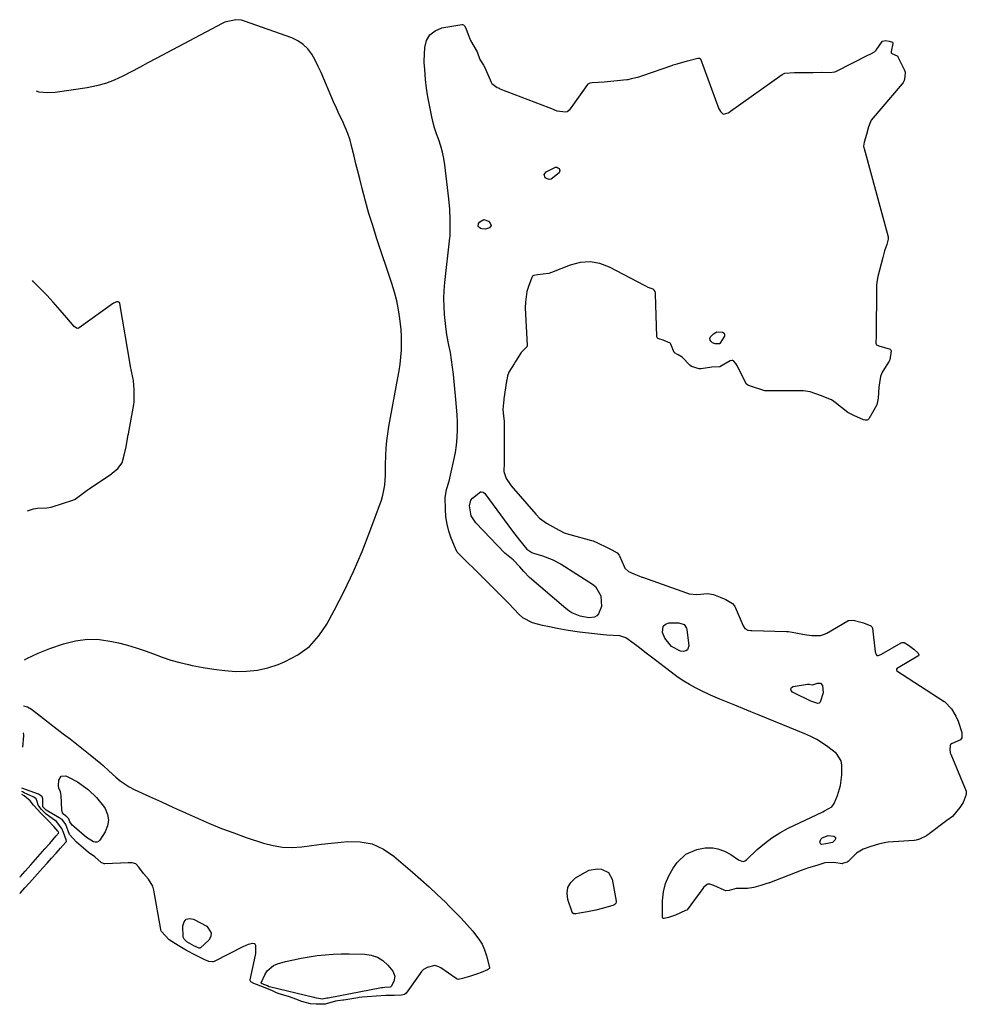
# Model space of a CAD drawing. Units: inches. Extents: x 1931686 to 1937077, y 411285 to 416581.
# Drawn here: x 1931756 to 1932148, y 414701 to 415108 of the extents above; entities that cross this region are included whole.
import ezdxf

# ---------------------------------------------------------------- set-up
doc = ezdxf.new("R2010")
doc.units = ezdxf.units.IN
doc.header["$MEASUREMENT"] = 0
doc.layers.add('7', color=7, linetype='Continuous')
doc.layers.add('8', color=7, linetype='Continuous')

msp = doc.modelspace()

# ---------------------------------------------------------------- linework, layer by layer
at = {"layer": '7', "color": 18}
for points in [[(1931758.43, 414843.66, 1658), (1931759.4, 414844.25, 1658), (1931764.07, 414846.48, 1658), (1931768.91, 414848.4, 1658), (1931774.48, 414850.29, 1658), (1931779.45, 414851.52, 1658), (1931784.45, 414852.19, 1658), (1931789.49, 414852.02, 1658), (1931794.56, 414851.29, 1658), (1931797.34, 414850.65, 1658), (1931801.02, 414849.71, 1658), (1931804.66, 414848.65, 1658), (1931808.25, 414847.42, 1658), (1931811.79, 414846.08, 1658), (1931815.35, 414844.76, 1658), (1931818.94, 414843.56, 1658), (1931822.59, 414842.55, 1658), (1931826.28, 414841.68, 1658), (1931827.77, 414841.37, 1658), (1931832.25, 414840.53, 1658), (1931836.74, 414839.82, 1658), (1931841.25, 414839.3, 1658), (1931845.79, 414838.9, 1658), (1931850.28, 414838.92, 1658), (1931854.71, 414839.33, 1658), (1931859.04, 414840.34, 1658), (1931863.31, 414841.76, 1658), (1931866.27, 414842.97, 1658), (1931871.51, 414845.79, 1658), (1931876.23, 414849.22, 1658), (1931880.14, 414853.54, 1658), (1931883.51, 414858.45, 1658), (1931886.54, 414864.06, 1658), (1931890.65, 414872.05, 1658), (1931894.51, 414880.15, 1658), (1931898.02, 414888.41, 1658), (1931901.29, 414896.78, 1658), (1931906.03, 414909.71, 1658), (1931906.65, 414911.72, 1658), (1931907.44, 414915.81, 1658), (1931907.65, 414920.01, 1658), (1931907.76, 414924.23, 1658), (1931907.87, 414928.13, 1658), (1931908.02, 414931.13, 1658), (1931908.26, 414934.12, 1658), (1931908.65, 414937.09, 1658), (1931909.12, 414940.06, 1658), (1931912.87, 414960.25, 1658), (1931913.34, 414963.07, 1658), (1931913.74, 414965.9, 1658), (1931914.04, 414968.75, 1658), (1931914.26, 414971.6, 1658), (1931914.35, 414974.45, 1658), (1931914.33, 414977.3, 1658), (1931914.16, 414980.15, 1658), (1931913.66, 414984.7, 1658), (1931913.08, 414988.37, 1658), (1931912.37, 414992.01, 1658), (1931911.43, 414995.59, 1658), (1931910.36, 414999.15, 1658), (1931904.04, 415018.07, 1658), (1931902.42, 415023.13, 1658), (1931900.87, 415028.2, 1658), (1931899.43, 415033.31, 1658), (1931898.07, 415038.44, 1658), (1931897.05, 415042.46, 1658), (1931896.27, 415045.6, 1658), (1931895.49, 415048.73, 1658), (1931894.73, 415051.87, 1658), (1931893.97, 415055.01, 1658), (1931893.04, 415058.45, 1658), (1931892.16, 415061.18, 1658), (1931891.08, 415063.84, 1658), (1931889.88, 415066.45, 1658), (1931888.61, 415069.04, 1658), (1931887.38, 415071.65, 1658), (1931886.22, 415074.28, 1658), (1931885.09, 415076.94, 1658), (1931882.27, 415083.81, 1658), (1931881.13, 415086.41, 1658), (1931879.92, 415088.97, 1658), (1931878.59, 415091.48, 1658), (1931877.19, 415093.94, 1658), (1931875.54, 415096.14, 1658), (1931873.65, 415098.06, 1658), (1931871.41, 415099.54, 1658), (1931868.93, 415100.73, 1658), (1931849.34, 415107.7, 1658), (1931848.2, 415108.02, 1658), (1931845.88, 415108.25, 1658), (1931841.29, 415107.22, 1658), (1931840.21, 415106.72, 1658), (1931812.87, 415092.19, 1658), (1931809.41, 415090.36, 1658), (1931805.95, 415088.53, 1658), (1931802.49, 415086.7, 1658), (1931799.03, 415084.88, 1658), (1931795.5, 415083.26, 1658), (1931791.9, 415081.88, 1658), (1931788.17, 415080.87, 1658), (1931784.36, 415080.12, 1658), (1931771.12, 415078.18, 1658), (1931767.78, 415078.03, 1658), (1931764.53, 415078.31, 1658), (1931763.32, 415078.67, 1658)], [(1931979.86, 415045.89, 1662), (1931979.46, 415045.02, 1662), (1931976.18, 415042.4, 1662), (1931975.38, 415042.22, 1662), (1931974.57, 415042.43, 1662), (1931973.78, 415042.89, 1662), (1931973.31, 415044.24, 1662), (1931974.15, 415045.41, 1662), (1931977.96, 415047.23, 1662), (1931978.5, 415047.25, 1662), (1931979.01, 415047.08, 1662), (1931979.49, 415046.77, 1662), (1931979.86, 415045.89, 1662)], [(1931948.4, 415025.65, 1662), (1931950.28, 415024.95, 1662), (1931951.02, 415024.21, 1662), (1931951.35, 415023.12, 1662), (1931950.65, 415022.22, 1662), (1931949.01, 415021.73, 1662), (1931947.51, 415021.8, 1662), (1931947.01, 415021.9, 1662), (1931946.03, 415022.73, 1662), (1931946.19, 415024.01, 1662), (1931946.66, 415024.66, 1662), (1931948.4, 415025.65, 1662)], [(1931759.71, 414905.25, 1656), (1931762.15, 414906.13, 1656), (1931763.73, 414906.37, 1656), (1931767.64, 414906.47, 1656), (1931769.45, 414906.82, 1656), (1931769.89, 414906.95, 1656), (1931778.35, 414909.7, 1656), (1931779.34, 414910.08, 1656), (1931782.69, 414912.53, 1656), (1931784.29, 414913.82, 1656), (1931785.13, 414914.4, 1656), (1931794.37, 414920.58, 1656), (1931794.73, 414920.82, 1656), (1931797.08, 414922.72, 1656), (1931798.83, 414925.14, 1656), (1931799.67, 414928.23, 1656), (1931800.46, 414931.67, 1656), (1931801.08, 414935.15, 1656), (1931801.3, 414936.65, 1656), (1931801.37, 414937.02, 1656), (1931803.61, 414949.24, 1656), (1931803.78, 414950.33, 1656), (1931803.8, 414955.3, 1656), (1931803.46, 414959.18, 1656), (1931802.67, 414963, 1656), (1931802.28, 414964.9, 1656), (1931802.11, 414965.86, 1656), (1931797.83, 414990.99, 1656), (1931797.68, 414991.31, 1656), (1931797.47, 414991.54, 1656), (1931797.18, 414991.65, 1656), (1931796.42, 414991.57, 1656), (1931795.64, 414991.24, 1656), (1931795.27, 414991.02, 1656), (1931780.99, 414980.86, 1656), (1931780.47, 414980.66, 1656), (1931779.92, 414980.75, 1656), (1931778.96, 414981.47, 1656), (1931775.92, 414985.01, 1656), (1931773.16, 414988.23, 1656), (1931770.34, 414991.48, 1656), (1931767.63, 414994.34, 1656), (1931764.84, 414997.13, 1656), (1931762.2, 414999.91, 1656), (1931761.69, 415000.46, 1656)], [(1932046.01, 414974.35, 1662), (1932045.93, 414974.31, 1662), (1932045.05, 414974.21, 1662), (1932043.97, 414974.24, 1662), (1932042.87, 414974.75, 1662), (1932042.18, 414975.43, 1662), (1932041.99, 414975.74, 1662), (1932041.87, 414976.47, 1662), (1932042.07, 414977.19, 1662), (1932043.33, 414978.44, 1662), (1932044.76, 414979.18, 1662), (1932047.06, 414979.14, 1662), (1932047.76, 414978.73, 1662), (1932047.92, 414978.39, 1662), (1932047.93, 414977.48, 1662), (1932046.01, 414974.35, 1662)], [(1931966.13, 414889.36, 1662), (1931968.28, 414888, 1662), (1931968.84, 414887.8, 1662), (1931972.67, 414886.64, 1662), (1931976.6, 414885.16, 1662), (1931980.29, 414883.15, 1662), (1931993.34, 414874.89, 1662), (1931994.52, 414873.94, 1662), (1931996.81, 414870.17, 1662), (1931996.96, 414865.66, 1662), (1931995.83, 414862.62, 1662), (1931995.11, 414861.83, 1662), (1931994.17, 414861.35, 1662), (1931991.82, 414861.06, 1662), (1931988.17, 414861.7, 1662), (1931984.79, 414863.14, 1662), (1931983.5, 414863.97, 1662), (1931982.26, 414864.91, 1662), (1931967.25, 414877.67, 1662), (1931964.92, 414880.16, 1662), (1931963.28, 414882.13, 1662), (1931960.43, 414884.97, 1662), (1931957.05, 414887.8, 1662), (1931945.02, 414900.33, 1662), (1931943.19, 414903.13, 1662), (1931942.47, 414907.37, 1662), (1931942.97, 414909.62, 1662), (1931943.62, 414910.55, 1662), (1931946.94, 414913.06, 1662), (1931947.22, 414913.14, 1662), (1931948.11, 414912.97, 1662), (1931948.61, 414912.61, 1662), (1931948.82, 414912.38, 1662), (1931960.22, 414896.87, 1662), (1931963.12, 414893.08, 1662), (1931966.13, 414889.36, 1662)], [(1932022.56, 414857.62, 1662), (1932023.55, 414858.41, 1662), (1932024.94, 414858.91, 1662), (1932028.96, 414859.01, 1662), (1932031.22, 414858.26, 1662), (1932032.22, 414856.81, 1662), (1932032.36, 414856.22, 1662), (1932033.12, 414849.47, 1662), (1932032.56, 414847.76, 1662), (1932031.84, 414847.32, 1662), (1932030.9, 414847.08, 1662), (1932029.69, 414847.25, 1662), (1932025.99, 414849.12, 1662), (1932023.18, 414852.58, 1662), (1932022.21, 414854.93, 1662), (1932022.56, 414857.62, 1662)], [(1932084.11, 414833.36, 1662), (1932084.19, 414833.36, 1662), (1932084.27, 414833.36, 1662), (1932086.29, 414834.01, 1662), (1932087.54, 414833.97, 1662), (1932088.44, 414833.09, 1662), (1932088.69, 414830.09, 1662), (1932087.44, 414826.11, 1662), (1932087.03, 414825.74, 1662), (1932086.48, 414825.61, 1662), (1932083.63, 414826.55, 1662), (1932081.88, 414827.38, 1662), (1932078.21, 414829.19, 1662), (1932075.97, 414830.32, 1662), (1932075.46, 414831, 1662), (1932075.29, 414831.63, 1662), (1932075.64, 414832.18, 1662), (1932076.34, 414832.68, 1662), (1932082.26, 414833.62, 1662), (1932082.32, 414833.63, 1662), (1932082.95, 414833.55, 1662), (1932084.11, 414833.36, 1662)], [(1931777.22, 414776.75, 1662), (1931776.75, 414777.94, 1662), (1931775.88, 414778.77, 1662), (1931774.52, 414779.89, 1662), (1931774.15, 414780.4, 1662), (1931773.82, 414781.62, 1662), (1931773.54, 414787.64, 1662), (1931773.47, 414788.36, 1662), (1931773.31, 414789.09, 1662), (1931772.63, 414790.64, 1662), (1931772.47, 414791.61, 1662), (1931772.61, 414793.93, 1662), (1931773.61, 414795.58, 1662), (1931775.54, 414795.71, 1662), (1931776.67, 414795.21, 1662), (1931780.4, 414793.26, 1662), (1931783.84, 414790.82, 1662), (1931784.88, 414789.97, 1662), (1931788.24, 414786.78, 1662), (1931791.1, 414783.14, 1662), (1931791.73, 414782.21, 1662), (1931792.76, 414779.81, 1662), (1931793.21, 414777.4, 1662), (1931792.78, 414774.99, 1662), (1931791.78, 414772.57, 1662), (1931789.52, 414769.12, 1662), (1931788.97, 414768.61, 1662), (1931788.37, 414768.28, 1662), (1931787.69, 414768.24, 1662), (1931786.96, 414768.39, 1662), (1931784.04, 414770.26, 1662), (1931778.9, 414774.69, 1662), (1931778.63, 414774.91, 1662), (1931778.24, 414775.23, 1662), (1931777.22, 414776.75, 1662)], [(1931756.43, 414747.04, 1658), (1931756.77, 414747.42, 1658), (1931758.6, 414749.47, 1658), (1931760.44, 414751.51, 1658), (1931762.69, 414754, 1658), (1931765.94, 414757.63, 1658), (1931767.77, 414759.67, 1658), (1931769.61, 414761.71, 1658), (1931771.45, 414763.75, 1658), (1931773.27, 414765.79, 1658), (1931775.52, 414768.29, 1658), (1931775.84, 414768.64, 1658), (1931775.62, 414769.28, 1658), (1931774.55, 414772.35, 1658), (1931773.84, 414773.99, 1658), (1931771.64, 414776.78, 1658), (1931769.92, 414778.07, 1658), (1931767.34, 414779.87, 1658), (1931765.45, 414781.74, 1658), (1931764.02, 414783.61, 1658), (1931763.71, 414785.13, 1658), (1931763.26, 414786.21, 1658), (1931762.34, 414786.94, 1658), (1931758.25, 414788.74, 1658), (1931757.58, 414789.12, 1658), (1931757.31, 414789.27, 1658)], [(1931756.57, 414753.84, 1656), (1931756.82, 414754.13, 1656), (1931758.73, 414756.31, 1656), (1931761.08, 414758.98, 1656), (1931763, 414761.16, 1656), (1931764.96, 414763.4, 1656), (1931766.87, 414765.58, 1656), (1931768.83, 414767.81, 1656), (1931771.38, 414770.72, 1656), (1931772.6, 414772.12, 1656), (1931772.32, 414772.66, 1656), (1931772.21, 414772.85, 1656), (1931770.56, 414774.83, 1656), (1931768.15, 414777.27, 1656), (1931765.35, 414780.15, 1656), (1931762.19, 414783.61, 1656), (1931760.73, 414785.44, 1656), (1931758.32, 414787.47, 1656), (1931757.28, 414788, 1656)], [(1932092.61, 414768.22, 1662), (1932089.84, 414767.6, 1662), (1932088.02, 414767.33, 1662), (1932087.67, 414767.49, 1662), (1932087.36, 414768.24, 1662), (1932087.56, 414769.16, 1662), (1932087.85, 414769.72, 1662), (1932088.32, 414770.14, 1662), (1932090.73, 414771.02, 1662), (1932093.14, 414770.84, 1662), (1932093.55, 414770.54, 1662), (1932093.8, 414770.18, 1662), (1932093.79, 414769.76, 1662), (1932093.61, 414769.28, 1662), (1932092.61, 414768.22, 1662)], [(1931828.48, 414725.44, 1662), (1931826.48, 414726.51, 1662), (1931825.48, 414727.15, 1662), (1931824.47, 414728.17, 1662), (1931824.1, 414728.99, 1662), (1931823.87, 414733.75, 1662), (1931824.42, 414735.34, 1662), (1931825.29, 414736.42, 1662), (1931826.64, 414736.72, 1662), (1931828.31, 414736.51, 1662), (1931833.83, 414733.54, 1662), (1931835.67, 414730.87, 1662), (1931835.42, 414729.38, 1662), (1931834.58, 414727.81, 1662), (1931831.17, 414724.63, 1662), (1931830.94, 414724.5, 1662), (1931830.67, 414724.48, 1662), (1931828.48, 414725.44, 1662)], [(1931883.43, 414703.76, 1662), (1931881.59, 414703.39, 1662), (1931879.18, 414703.82, 1662), (1931878.65, 414704, 1662), (1931878.29, 414704.1, 1662), (1931878.11, 414704.15, 1662), (1931859.74, 414708.54, 1662), (1931859.65, 414708.57, 1662), (1931858.87, 414708.93, 1662), (1931856.64, 414709.79, 1662), (1931856.35, 414709.97, 1662), (1931856.32, 414710.03, 1662), (1931856.31, 414710.1, 1662), (1931856.33, 414710.18, 1662), (1931857.81, 414713.54, 1662), (1931858.76, 414715.09, 1662), (1931861.4, 414717.35, 1662), (1931863.08, 414718.06, 1662), (1931866.36, 414718.94, 1662), (1931869.6, 414719.73, 1662), (1931872.86, 414720.43, 1662), (1931876.14, 414720.98, 1662), (1931879.44, 414721.43, 1662), (1931882.76, 414721.75, 1662), (1931886.08, 414721.99, 1662), (1931889.41, 414722.09, 1662), (1931892.74, 414722.11, 1662), (1931899.09, 414722.02, 1662), (1931901.83, 414721.62, 1662), (1931904.37, 414720.8, 1662), (1931906.62, 414719.35, 1662), (1931908.67, 414717.49, 1662), (1931910.75, 414715.03, 1662), (1931911.63, 414712.96, 1662), (1931911.21, 414710.76, 1662), (1931910.08, 414708.67, 1662), (1931909.94, 414708.54, 1662), (1931909.59, 414708.39, 1662), (1931907.47, 414708.23, 1662), (1931906.52, 414708.15, 1662), (1931906.24, 414708.11, 1662), (1931906.1, 414708.08, 1662), (1931883.94, 414703.82, 1662), (1931883.86, 414703.81, 1662), (1931883.43, 414703.76, 1662)]]:
    msp.add_polyline3d(points, dxfattribs=at)
at = {"layer": '8', "color": 18}
for points in [[(1932088.15, 415086.58, 1660), (1932091.49, 415086.36, 1660), (1932093.58, 415086.74, 1660), (1932093.88, 415086.88, 1660), (1932107.48, 415093.73, 1660), (1932107.87, 415093.92, 1660), (1932108.68, 415094.29, 1660), (1932109.9, 415094.94, 1660), (1932110.55, 415095.64, 1660), (1932113.13, 415099.23, 1660), (1932113.27, 415099.34, 1660), (1932114.46, 415099.69, 1660), (1932116.02, 415099.41, 1660), (1932117.41, 415098.91, 1660), (1932117.54, 415098.71, 1660), (1932117.55, 415098.48, 1660), (1932116.76, 415095.16, 1660), (1932116.8, 415094.8, 1660), (1932116.87, 415094.62, 1660), (1932116.97, 415094.47, 1660), (1932117.1, 415094.33, 1660), (1932119.29, 415093.26, 1660), (1932119.51, 415092.99, 1660), (1932119.6, 415092.84, 1660), (1932122.21, 415087.68, 1660), (1932122.58, 415086.54, 1660), (1932122.48, 415084.63, 1660), (1932122.16, 415083.09, 1660), (1932121.79, 415082.25, 1660), (1932121.54, 415081.87, 1660), (1932121.4, 415081.69, 1660), (1932108.6, 415066.69, 1660), (1932107.44, 415063.95, 1660), (1932106.59, 415060.74, 1660), (1932105.62, 415057.57, 1660), (1932105.42, 415055.91, 1660), (1932105.51, 415055.34, 1660), (1932105.58, 415055.05, 1660), (1932115.52, 415018.52, 1660), (1932115.6, 415017.47, 1660), (1932114.97, 415015.28, 1660), (1932114.07, 415012.65, 1660), (1932113.31, 415010.01, 1660), (1932112.66, 415007.37, 1660), (1932112, 415004.74, 1660), (1932111.35, 415002.1, 1660), (1932110.84, 414999.73, 1660), (1932110.73, 414998.41, 1660), (1932110.72, 414997.75, 1660), (1932110.64, 414977.73, 1660), (1932110.64, 414977.53, 1660), (1932110.47, 414974.5, 1660), (1932110.54, 414974.15, 1660), (1932110.78, 414973.87, 1660), (1932111.65, 414973.42, 1660), (1932116.45, 414972.05, 1660), (1932116.57, 414971.91, 1660), (1932116.76, 414971.35, 1660), (1932116.26, 414967.64, 1660), (1932116, 414967.15, 1660), (1932113.34, 414962.96, 1660), (1932113.14, 414962.62, 1660), (1932112.77, 414961.91, 1660), (1932112.34, 414960.81, 1660), (1932111.92, 414958.19, 1660), (1932111.81, 414957.16, 1660), (1932111.75, 414956.46, 1660), (1932111.46, 414951.81, 1660), (1932110.87, 414949.01, 1660), (1932109.62, 414946.81, 1660), (1932107.52, 414943.25, 1660), (1932107.16, 414942.88, 1660), (1932106.9, 414942.75, 1660), (1932106.12, 414942.68, 1660), (1932105.33, 414942.82, 1660), (1932101.34, 414944.72, 1660), (1932099.23, 414945.74, 1660), (1932098.95, 414945.94, 1660), (1932093.66, 414950.05, 1660), (1932093.07, 414950.48, 1660), (1932092.08, 414951.07, 1660), (1932087.58, 414952.95, 1660), (1932083.31, 414954.46, 1660), (1932080.56, 414954.83, 1660), (1932080.12, 414954.84, 1660), (1932065.07, 414954.89, 1660), (1932064.62, 414954.91, 1660), (1932063.73, 414955.09, 1660), (1932059.52, 414956.46, 1660), (1932057.52, 414957.18, 1660), (1932056.9, 414957.7, 1660), (1932056.79, 414957.87, 1660), (1932053.03, 414965.41, 1660), (1932052.56, 414966.21, 1660), (1932051.63, 414967.26, 1660), (1932051.31, 414967.41, 1660), (1932050.97, 414967.44, 1660), (1932050.21, 414967.25, 1660), (1932045.91, 414964.76, 1660), (1932042.67, 414964.62, 1660), (1932038.25, 414963.88, 1660), (1932037.47, 414963.95, 1660), (1932034.3, 414964.89, 1660), (1932033.65, 414965.32, 1660), (1932030.42, 414968.81, 1660), (1932028.73, 414969.77, 1660), (1932027.17, 414970.52, 1660), (1932027.03, 414970.67, 1660), (1932025.71, 414974.19, 1660), (1932025.56, 414974.37, 1660), (1932025.4, 414974.53, 1660), (1932022.58, 414975.74, 1660), (1932020.75, 414976.35, 1660), (1932020.21, 414976.64, 1660), (1932020.03, 414976.87, 1660), (1932019.96, 414977.15, 1660), (1932019.4, 414994.99, 1660), (1932019.37, 414995.3, 1660), (1932019.2, 414995.9, 1660), (1932018.87, 414996.44, 1660), (1932018.41, 414996.81, 1660), (1932016.34, 414997.55, 1660), (1932015.31, 414998.09, 1660), (1932014.8, 414998.37, 1660), (1932000.34, 415006.01, 1660), (1931996.34, 415007.48, 1660), (1931992.3, 415008.23, 1660), (1931988.21, 415007.9, 1660), (1931984.08, 415006.85, 1660), (1931976.29, 415003.72, 1660), (1931975.23, 415003.29, 1660), (1931970.53, 415002.81, 1660), (1931968.98, 415002.54, 1660), (1931968.48, 415002.22, 1660), (1931968.17, 415001.73, 1660), (1931966.83, 414998.03, 1660), (1931966.19, 414995.86, 1660), (1931965.53, 414991.44, 1660), (1931965.5, 414989.18, 1660), (1931966.25, 414973.55, 1660), (1931966.23, 414973.35, 1660), (1931966.2, 414973.16, 1660), (1931966.12, 414972.97, 1660), (1931963.75, 414970.76, 1660), (1931961.47, 414967.04, 1660), (1931960.87, 414965.99, 1660), (1931958.73, 414962.61, 1660), (1931958.11, 414961.06, 1660), (1931957.84, 414959.3, 1660), (1931957.78, 414958.85, 1660), (1931956.69, 414951.54, 1660), (1931956.64, 414951.2, 1660), (1931956.47, 414949.85, 1660), (1931956.28, 414947.19, 1660), (1931956.47, 414944.48, 1660), (1931956.71, 414942.13, 1660), (1931956.76, 414940.84, 1660), (1931956.77, 414928.59, 1660), (1931956.78, 414928.24, 1660), (1931956.8, 414927.54, 1660), (1931956.84, 414925.04, 1660), (1931956.64, 414921.57, 1660), (1931957.55, 414918.67, 1660), (1931959.39, 414915.95, 1660), (1931959.7, 414915.59, 1660), (1931969.81, 414903.94, 1660), (1931970.12, 414903.59, 1660), (1931971.38, 414902.26, 1660), (1931974.31, 414900.16, 1660), (1931977.94, 414898.12, 1660), (1931981.62, 414896.22, 1660), (1931983.33, 414895.62, 1660), (1931983.88, 414895.46, 1660), (1931992.86, 414893.02, 1660), (1931993.52, 414892.82, 1660), (1931995.93, 414891.76, 1660), (1931998.82, 414890.36, 1660), (1932001.29, 414889.13, 1660), (1932003.53, 414887.84, 1660), (1932004.33, 414886.87, 1660), (1932004.48, 414886.59, 1660), (1932006.36, 414882.26, 1660), (1932006.69, 414881.61, 1660), (1932008.15, 414880.15, 1660), (1932010.42, 414879.15, 1660), (1932012.45, 414878.33, 1660), (1932013.65, 414877.88, 1660), (1932013.95, 414877.77, 1660), (1932030.31, 414872.01, 1660), (1932030.68, 414871.88, 1660), (1932033.3, 414870.98, 1660), (1932036.39, 414870.74, 1660), (1932040.92, 414871.11, 1660), (1932043.29, 414870.64, 1660), (1932046.05, 414869.59, 1660), (1932048.37, 414868.56, 1660), (1932051.23, 414866.9, 1660), (1932051.95, 414866.16, 1660), (1932052.21, 414865.72, 1660), (1932052.33, 414865.48, 1660), (1932055.58, 414857.77, 1660), (1932056.34, 414856.62, 1660), (1932057.52, 414855.98, 1660), (1932058.76, 414855.82, 1660), (1932059.15, 414855.8, 1660), (1932073.49, 414855.4, 1660), (1932074.34, 414855.35, 1660), (1932077.38, 414854.89, 1660), (1932080.92, 414854.17, 1660), (1932084.01, 414853.72, 1660), (1932087.62, 414853.72, 1660), (1932089.28, 414854.24, 1660), (1932090.27, 414854.75, 1660), (1932098.83, 414859.77, 1660), (1932099.04, 414859.88, 1660), (1932099.25, 414859.97, 1660), (1932101.07, 414860.05, 1660), (1932105.35, 414858.9, 1660), (1932108.43, 414857.69, 1660), (1932108.84, 414857.3, 1660), (1932109, 414856.98, 1660), (1932109.04, 414856.8, 1660), (1932110.24, 414847.01, 1660), (1932110.56, 414845.82, 1660), (1932110.92, 414845.46, 1660), (1932111.42, 414845.42, 1660), (1932112.5, 414845.82, 1660), (1932112.82, 414845.99, 1660), (1932121, 414850.72, 1660), (1932121.39, 414850.86, 1660), (1932122.22, 414850.78, 1660), (1932123.91, 414849.77, 1660), (1932126.23, 414848.02, 1660), (1932128.02, 414846.39, 1660), (1932128.26, 414845.8, 1660), (1932128.24, 414845.54, 1660), (1932128.11, 414845.32, 1660), (1932127.9, 414845.12, 1660), (1932119.66, 414840.43, 1660), (1932119.31, 414840.16, 1660), (1932119.04, 414839.81, 1660), (1932119, 414839.45, 1660), (1932119.21, 414839.15, 1660), (1932138.79, 414826.46, 1660), (1932139.02, 414826.31, 1660), (1932141.7, 414823.4, 1660), (1932143.5, 414820.4, 1660), (1932144.47, 414818.31, 1660), (1932145.97, 414813.69, 1660), (1932146.08, 414811.46, 1660), (1932145.52, 414810.56, 1660), (1932142, 414809.06, 1660), (1932141.4, 414808.63, 1660), (1932141.21, 414808.36, 1660), (1932141.15, 414808.04, 1660), (1932141.06, 414806.79, 1660), (1932141.25, 414805.2, 1660), (1932141.44, 414804.69, 1660), (1932147.76, 414789.39, 1660), (1932147.85, 414789.11, 1660), (1932147.88, 414787.95, 1660), (1932146.54, 414784.65, 1660), (1932145.23, 414782.65, 1660), (1932142.14, 414778.95, 1660), (1932139.85, 414777.3, 1660), (1932132.58, 414771.79, 1660), (1932132.41, 414771.66, 1660), (1932132.07, 414771.42, 1660), (1932131.37, 414770.96, 1660), (1932128.58, 414769.6, 1660), (1932127.16, 414769.12, 1660), (1932126.52, 414768.99, 1660), (1932126.35, 414768.98, 1660), (1932115.56, 414768.29, 1660), (1932114.63, 414768.21, 1660), (1932111.61, 414767.53, 1660), (1932108.39, 414766.51, 1660), (1932105.18, 414765.48, 1660), (1932102.52, 414763.75, 1660), (1932099, 414760.37, 1660), (1932098.88, 414760.27, 1660), (1932098.64, 414760.1, 1660), (1932098.08, 414759.85, 1660), (1932096.74, 414759.44, 1660), (1932096.59, 414759.41, 1660), (1932093.11, 414759.93, 1660), (1932089.38, 414759.72, 1660), (1932086.1, 414758.72, 1660), (1932082.66, 414757.64, 1660), (1932079.63, 414756.56, 1660), (1932066.46, 414751.53, 1660), (1932066.31, 414751.48, 1660), (1932066.01, 414751.37, 1660), (1932065.4, 414751.16, 1660), (1932062.87, 414750.38, 1660), (1932060.03, 414749.52, 1660), (1932057.42, 414749.2, 1660), (1932052.75, 414749.17, 1660), (1932049.83, 414748.32, 1660), (1932048.47, 414748.25, 1660), (1932047.81, 414748.41, 1660), (1932043.54, 414750.44, 1660), (1932041.87, 414750.95, 1660), (1932041.04, 414750.9, 1660), (1932040.3, 414750.53, 1660), (1932039.23, 414749.51, 1660), (1932038.93, 414749.14, 1660), (1932032.42, 414740.3, 1660), (1932032.33, 414740.21, 1660), (1932031.82, 414740, 1660), (1932027.64, 414738.14, 1660), (1932024.76, 414737.19, 1660), (1932022.87, 414736.71, 1660), (1932022.48, 414736.76, 1660), (1932022.35, 414736.84, 1660), (1932022.23, 414737.15, 1660), (1932022.3, 414744.12, 1660), (1932022.68, 414747.72, 1660), (1932023.46, 414751.18, 1660), (1932024.86, 414754.44, 1660), (1932026.67, 414757.56, 1660), (1932028.33, 414759.9, 1660), (1932031.87, 414763.33, 1660), (1932036.41, 414765.26, 1660), (1932039.85, 414765.9, 1660), (1932043.12, 414765.9, 1660), (1932045.08, 414765.58, 1660), (1932047.89, 414764.65, 1660), (1932050.46, 414763.19, 1660), (1932053.64, 414761.05, 1660), (1932055.05, 414760.4, 1660), (1932055.72, 414760.34, 1660), (1932056.36, 414760.55, 1660), (1932056.98, 414760.94, 1660), (1932061.43, 414765.23, 1660), (1932064.36, 414767.78, 1660), (1932067.44, 414770.14, 1660), (1932070.73, 414772.18, 1660), (1932074.15, 414774.03, 1660), (1932088.5, 414780.86, 1660), (1932089.28, 414781.24, 1660), (1932092.21, 414782.97, 1660), (1932093.25, 414784.22, 1660), (1932094.58, 414787.53, 1660), (1932095.8, 414791.78, 1660), (1932096.35, 414796.17, 1660), (1932096.47, 414800.17, 1660), (1932096.12, 414801.9, 1660), (1932094.22, 414804.9, 1660), (1932090.62, 414807.71, 1660), (1932088.38, 414809.28, 1660), (1932086.07, 414810.72, 1660), (1932083.65, 414811.97, 1660), (1932081.17, 414813.11, 1660), (1932062.19, 414820.85, 1660), (1932058.83, 414822.21, 1660), (1932055.47, 414823.58, 1660), (1932052.12, 414824.94, 1660), (1932048.76, 414826.29, 1660), (1932045.9, 414827.45, 1660), (1932042.08, 414829.09, 1660), (1932038.33, 414830.89, 1660), (1932035.86, 414832.16, 1660), (1932033.43, 414833.46, 1660), (1932031.05, 414834.83, 1660), (1932028.76, 414836.35, 1660), (1932027.65, 414837.16, 1660), (1932019.39, 414843.47, 1660), (1932017.16, 414845.18, 1660), (1932014.93, 414846.9, 1660), (1932012.7, 414848.61, 1660), (1932010.47, 414850.34, 1660), (1932007.06, 414852.8, 1660), (1932004.6, 414853.61, 1660), (1932001.9, 414853.71, 1660), (1931999.16, 414853.83, 1660), (1931997.79, 414853.96, 1660), (1931987.91, 414855.08, 1660), (1931983.26, 414855.73, 1660), (1931978.65, 414856.62, 1660), (1931975.46, 414857.32, 1660), (1931972.65, 414857.92, 1660), (1931968.47, 414858.94, 1660), (1931964.48, 414861.02, 1660), (1931962.82, 414862.53, 1660), (1931960.88, 414864.62, 1660), (1931958.52, 414867.08, 1660), (1931957.32, 414868.29, 1660), (1931944.06, 414881.51, 1660), (1931941.8, 414883.74, 1660), (1931939.51, 414885.94, 1660), (1931937.37, 414888.23, 1660), (1931936.59, 414889.7, 1660), (1931934.91, 414893.9, 1660), (1931933.93, 414896.82, 1660), (1931933.16, 414899.79, 1660), (1931932.7, 414902.82, 1660), (1931932.46, 414905.89, 1660), (1931932.35, 414910.59, 1660), (1931932.94, 414914.1, 1660), (1931933.98, 414917.57, 1660), (1931936.02, 414926.23, 1660), (1931936.63, 414929.31, 1660), (1931937.1, 414932.41, 1660), (1931937.36, 414935.54, 1660), (1931937.47, 414938.69, 1660), (1931937.43, 414941.84, 1660), (1931937.32, 414944.99, 1660), (1931937.11, 414948.14, 1660), (1931936.84, 414951.28, 1660), (1931935.79, 414961.65, 1660), (1931935.44, 414964.69, 1660), (1931935.03, 414967.71, 1660), (1931934.52, 414970.72, 1660), (1931933.96, 414973.72, 1660), (1931933.1, 414978.06, 1660), (1931932.62, 414981.39, 1660), (1931932.14, 414986.36, 1660), (1931931.94, 414989.68, 1660), (1931931.88, 414993.01, 1660), (1931932.02, 414996.33, 1660), (1931932.29, 414999.65, 1660), (1931934.37, 415018.15, 1660), (1931934.41, 415018.67, 1660), (1931934.44, 415019.72, 1660), (1931934.39, 415021.82, 1660), (1931934.43, 415025.62, 1660), (1931934.34, 415029.95, 1660), (1931933.96, 415034.25, 1660), (1931932.24, 415048.25, 1660), (1931931.82, 415050.88, 1660), (1931931.27, 415053.47, 1660), (1931930.54, 415056.02, 1660), (1931929.69, 415058.54, 1660), (1931928.8, 415061.05, 1660), (1931928, 415063.59, 1660), (1931927.33, 415066.17, 1660), (1931926.75, 415068.77, 1660), (1931925.25, 415076.32, 1660), (1931924.66, 415079.89, 1660), (1931924.27, 415083.49, 1660), (1931923.92, 415087.77, 1660), (1931923.74, 415090.44, 1660), (1931923.75, 415091.11, 1660), (1931923.95, 415096.72, 1660), (1931924.71, 415099.64, 1660), (1931926.06, 415102.05, 1660), (1931928.27, 415103.7, 1660), (1931931.06, 415104.84, 1660), (1931939.25, 415106.23, 1660), (1931939.53, 415106.23, 1660), (1931940.02, 415106.07, 1660), (1931940.42, 415105.67, 1660), (1931940.89, 415104.81, 1660), (1931941.88, 415102.2, 1660), (1931942.91, 415099.62, 1660), (1931944.29, 415097.34, 1660), (1931945.62, 415095.02, 1660), (1931946.72, 415091.78, 1660), (1931948.16, 415089.49, 1660), (1931948.86, 415088.17, 1660), (1931949.01, 415087.83, 1660), (1931951.39, 415082.45, 1660), (1931951.74, 415081.82, 1660), (1931953.88, 415080.22, 1660), (1931954.66, 415079.89, 1660), (1931955.05, 415079.73, 1660), (1931975.24, 415071.97, 1660), (1931976.34, 415071.5, 1660), (1931978.57, 415070.65, 1660), (1931982.3, 415070.13, 1660), (1931982.82, 415070.28, 1660), (1931984, 415071.26, 1660), (1931984.59, 415071.96, 1660), (1931991.43, 415081.52, 1660), (1931991.57, 415081.69, 1660), (1931992.32, 415082.14, 1660), (1931993.16, 415082.27, 1660), (1931995.66, 415082.43, 1660), (1931998.16, 415082.59, 1660), (1931999.44, 415082.7, 1660), (1932007.47, 415083.5, 1660), (1932007.68, 415083.53, 1660), (1932008.11, 415083.59, 1660), (1932009.49, 415083.88, 1660), (1932012.46, 415084.65, 1660), (1932013.71, 415085.05, 1660), (1932026.46, 415089.48, 1660), (1932026.72, 415089.57, 1660), (1932027.25, 415089.75, 1660), (1932028.32, 415090.07, 1660), (1932032.6, 415091.29, 1660), (1932036.84, 415092.36, 1660), (1932037.48, 415092.37, 1660), (1932037.74, 415092.25, 1660), (1932037.91, 415092.02, 1660), (1932045.56, 415071.47, 1660), (1932045.75, 415071.04, 1660), (1932046.22, 415070.25, 1660), (1932047.16, 415069.33, 1660), (1932047.44, 415069.27, 1660), (1932049.4, 415069.82, 1660), (1932050.05, 415070.18, 1660), (1932050.36, 415070.39, 1660), (1932071.77, 415085.61, 1660), (1932072.8, 415086.12, 1660), (1932076.83, 415086.44, 1660), (1932080.63, 415086.42, 1660), (1932084.45, 415086.49, 1660), (1932088.15, 415086.58, 1660)], [(1931758.04, 414824.67, 1660), (1931759.71, 414824.24, 1660), (1931761.25, 414823.28, 1660), (1931774.45, 414813.15, 1660), (1931777.24, 414811, 1660), (1931780.02, 414808.83, 1660), (1931782.78, 414806.64, 1660), (1931785.52, 414804.43, 1660), (1931790.03, 414800.79, 1660), (1931790.99, 414799.99, 1660), (1931793.28, 414797.85, 1660), (1931796.19, 414795.17, 1660), (1931797.94, 414793.71, 1660), (1931801.71, 414791.19, 1660), (1931803.74, 414790.14, 1660), (1931810.13, 414787.19, 1660), (1931815.06, 414784.92, 1660), (1931820.01, 414782.67, 1660), (1931824.96, 414780.43, 1660), (1931829.92, 414778.21, 1660), (1931834.9, 414776.06, 1660), (1931839.93, 414774.01, 1660), (1931845.01, 414772.11, 1660), (1931850.13, 414770.3, 1660), (1931857.31, 414767.88, 1660), (1931861.2, 414766.86, 1660), (1931865.12, 414766.22, 1660), (1931869.1, 414766.13, 1660), (1931873.11, 414766.42, 1660), (1931877.15, 414766.96, 1660), (1931881.19, 414767.48, 1660), (1931885.24, 414767.94, 1660), (1931889.3, 414768.36, 1660), (1931892.04, 414768.63, 1660), (1931897.26, 414768.49, 1660), (1931902.22, 414767.56, 1660), (1931906.82, 414765.46, 1660), (1931911.16, 414762.58, 1660), (1931918.85, 414755.95, 1660), (1931922.32, 414752.9, 1660), (1931925.75, 414749.81, 1660), (1931929.13, 414746.67, 1660), (1931932.48, 414743.47, 1660), (1931934.08, 414741.91, 1660), (1931936.56, 414739.44, 1660), (1931938.98, 414736.92, 1660), (1931941.33, 414734.33, 1660), (1931943.63, 414731.7, 1660), (1931946.3, 414728.28, 1660), (1931947.64, 414726.09, 1660), (1931948.67, 414723.74, 1660), (1931949.5, 414721.28, 1660), (1931950.74, 414716.55, 1660), (1931950.75, 414716.39, 1660), (1931950.73, 414716.23, 1660), (1931950.65, 414716.09, 1660), (1931949.92, 414715.59, 1660), (1931947.24, 414714.47, 1660), (1931945.77, 414713.91, 1660), (1931942.44, 414712.85, 1660), (1931939.52, 414711.93, 1660), (1931937.8, 414711.6, 1660), (1931937.36, 414711.69, 1660), (1931936.96, 414711.89, 1660), (1931930.56, 414716.34, 1660), (1931929.8, 414716.8, 1660), (1931928.12, 414717.31, 1660), (1931924.88, 414716.56, 1660), (1931923.41, 414715.67, 1660), (1931922.64, 414714.88, 1660), (1931922.3, 414714.46, 1660), (1931921.97, 414714.02, 1660), (1931916.26, 414705.87, 1660), (1931915.54, 414705.35, 1660), (1931914.31, 414705.13, 1660), (1931911.29, 414704.89, 1660), (1931907.78, 414704.93, 1660), (1931903.79, 414704.6, 1660), (1931900.12, 414704.42, 1660), (1931897.99, 414704.22, 1660), (1931896.87, 414704.07, 1660), (1931896.31, 414703.98, 1660), (1931890.43, 414703.02, 1660), (1931890.08, 414702.96, 1660), (1931886.99, 414702.54, 1660), (1931882.69, 414701.39, 1660), (1931879.02, 414701.29, 1660), (1931876.75, 414701.47, 1660), (1931873.1, 414702.4, 1660), (1931870.6, 414703.44, 1660), (1931868.02, 414704.34, 1660), (1931863.32, 414705.76, 1660), (1931862.37, 414706.15, 1660), (1931860.99, 414706.85, 1660), (1931857.29, 414708.41, 1660), (1931853.29, 414709.87, 1660), (1931851.99, 414710.61, 1660), (1931851.85, 414710.83, 1660), (1931851.79, 414711.08, 1660), (1931851.8, 414711.36, 1660), (1931853.93, 414721.59, 1660), (1931854.06, 414722.32, 1660), (1931854.14, 414725.58, 1660), (1931854.01, 414725.87, 1660), (1931853.8, 414726.09, 1660), (1931853.52, 414726.27, 1660), (1931852.84, 414726.43, 1660), (1931850.9, 414725.97, 1660), (1931849.64, 414725.48, 1660), (1931849.02, 414725.19, 1660), (1931836.83, 414719.01, 1660), (1931836.48, 414718.87, 1660), (1931836.12, 414718.78, 1660), (1931834.62, 414718.97, 1660), (1931832.96, 414719.7, 1660), (1931829.16, 414721.55, 1660), (1931825.46, 414723.49, 1660), (1931822.02, 414725.6, 1660), (1931818.2, 414727.99, 1660), (1931815.1, 414731.41, 1660), (1931814.8, 414732, 1660), (1931814.76, 414732.16, 1660), (1931811.89, 414748.5, 1660), (1931811.52, 414750.07, 1660), (1931809.69, 414753.01, 1660), (1931807.62, 414755.42, 1660), (1931805.68, 414757.96, 1660), (1931804.66, 414759.17, 1660), (1931804.42, 414759.35, 1660), (1931802.89, 414759.72, 1660), (1931801.83, 414759.79, 1660), (1931801.29, 414759.79, 1660), (1931791.68, 414759.38, 1660), (1931791.39, 414759.39, 1660), (1931790.07, 414759.95, 1660), (1931787.44, 414762.18, 1660), (1931784.87, 414764.1, 1660), (1931783.84, 414764.94, 1660), (1931780.94, 414767.48, 1660), (1931779.91, 414768.33, 1660), (1931777.06, 414771.53, 1660), (1931775.49, 414775.56, 1660), (1931773.94, 414777.62, 1660), (1931772.81, 414778.38, 1660), (1931767.41, 414781.5, 1660), (1931767.32, 414781.56, 1660), (1931767.04, 414781.76, 1660), (1931766.25, 414782.57, 1660), (1931766.06, 414782.91, 1660), (1931766.03, 414786.15, 1660), (1931765.7, 414786.98, 1660), (1931765.07, 414787.63, 1660), (1931764.25, 414788.15, 1660), (1931757.33, 414790.69, 1660)], [(1931757.69, 414807.64, 1660), (1931758.09, 414812.25, 1660), (1931758.1, 414812.67, 1660), (1931757.98, 414813.38, 1660), (1931757.92, 414813.47, 1660), (1931757.81, 414813.52, 1660)], [(1931985.19, 414738.95, 1660), (1931984.91, 414739.36, 1660), (1931983.06, 414744.6, 1660), (1931982.76, 414747.23, 1660), (1931983.09, 414749.63, 1660), (1931984.37, 414751.69, 1660), (1931986.28, 414753.51, 1660), (1931990.34, 414755.94, 1660), (1931991.95, 414756.68, 1660), (1931995.32, 414757.3, 1660), (1931997.09, 414757.19, 1660), (1931999.89, 414755.75, 1660), (1932001.38, 414752.96, 1660), (1932003.09, 414743.86, 1660), (1932003.07, 414743.31, 1660), (1932002.82, 414742.82, 1660), (1932002.14, 414742.3, 1660), (1932000.74, 414741.86, 1660), (1931997.34, 414740.85, 1660), (1931994.62, 414740.18, 1660), (1931991.25, 414739.56, 1660), (1931987.88, 414738.95, 1660), (1931986.46, 414738.71, 1660), (1931985.64, 414738.74, 1660), (1931985.19, 414738.95, 1660)]]:
    msp.add_polyline3d(points, dxfattribs=at)

doc.saveas('drawing.dxf')
